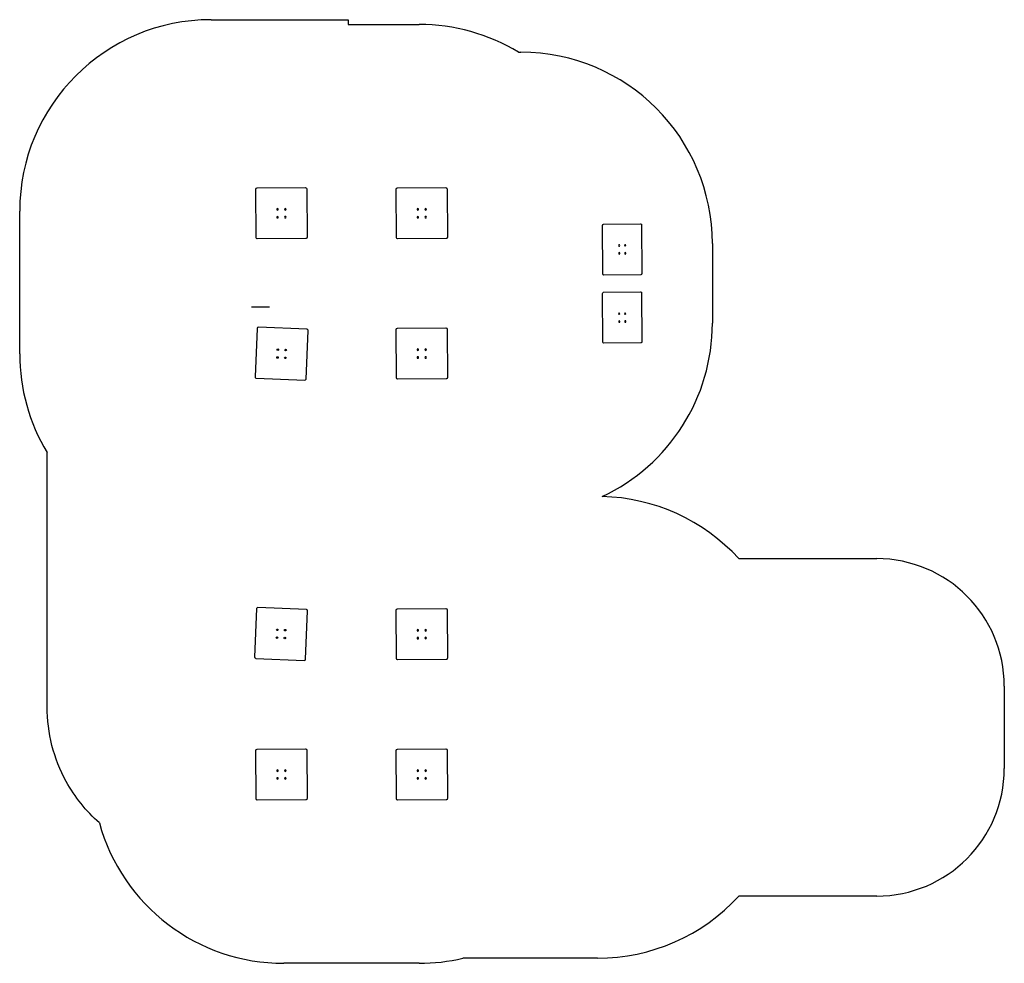
# Model space of a CAD drawing. Units: millimetres. Extents: x -2051 to 5666, y -2580 to 4818.
import ezdxf

# ---------------------------------------------------------------- set-up
doc = ezdxf.new("R2010")
doc.units = ezdxf.units.MM

msp = doc.modelspace()

# ---------------------------------------------------------------- linework, layer by layer
for p, q in [((-551.4, 4818), (523.2, 4818)), ((523.2, 4818), (523.2, 4780)), ((523.2, 4780), (1080, 4780)), ((1857.9, 4562.5), (1877.7, 4562.5)), ((-199.1, 3109, -603), (-201.3, 3489, -603)), ((-191.3, 3499.1, -603), (188.7, 3501.3, -603)), ((198.7, 3491.3, -603), (200.9, 3111.3, -603)), ((900.9, 3109, -603), (898.7, 3489, -603)), ((908.7, 3499.1, -603), (1288.7, 3501.3, -603)), ((1298.7, 3491.3, -603), (1300.9, 3111.3, -603)), ((-2051.4, 2198), (-2051.4, 3318)), ((2519.4, 2825.6, -605.2), (2517, 3205.6, -607.2)), ((2524.6, 3215.7, -600.8), (2815.7, 3218.8, -356.5)), ((2823.4, 3208.9, -350), (2825.8, 2828.9, -348.1)), ((191, 3101.3, -603), (-189, 3099.1, -603)), ((1291, 3101.3, -603), (911, 3099.1, -603)), ((3377.7, 3062.5), (3377.7, 2437.5)), ((2818.2, 2818.8, -354.4), (2527.1, 2815.7, -598.7)), ((2519.4, 2290.6, -605.2), (2517, 2670.6, -607.2)), ((2524.6, 2680.7, -600.8), (2815.7, 2683.8, -356.5)), ((2823.4, 2673.9, -350), (2825.8, 2293.9, -348.1)), ((-92.3, 2565, 1372.4), (-234.8, 2565, 1125.6)), ((-190.9, 2396.7, -600), (-206.4, 2017, -600)), ((199.2, 2390.8, -600), (-180.5, 2406.3, -600)), ((908.7, 2399.1, -603), (1288.7, 2401.3, -603)), ((193.3, 2000.7, -600), (208.8, 2380.4, -600)), ((900.9, 2009, -603), (898.7, 2389, -603)), ((1298.7, 2391.3, -603), (1300.9, 2011.3, -603)), ((2818.2, 2283.8, -354.4), (2527.1, 2280.7, -598.7)), ((-196.8, 2006.6, -600), (182.9, 1991.1, -600)), ((1291, 2001.3, -603), (911, 1999.1, -603)), ((-1836.3, -569.9), (-1836.3, 1424.1)), ((3585, 592.5), (4666, 592.5)), ((-194.4, 200.5, -600), (-209.9, -179.1, -600)), ((195.6, 194.6, -600), (-184, 210.1, -600)), ((189.7, -195.5, -600), (205.2, 184.2, -600)), ((900.9, -191, -603), (898.7, 189, -603)), ((908.7, 199.1, -603), (1288.7, 201.3, -603)), ((1298.7, 191.3, -603), (1300.9, -188.7, -603)), ((-200.4, -189.5, -600), (179.3, -205, -600)), ((1291, -198.7, -603), (911, -200.9, -603)), ((5666, -407.5), (5666, -1052.5)), ((-199.1, -1291, -603), (-201.3, -911, -603)), ((-191.3, -900.9, -603), (188.7, -898.7, -603)), ((198.7, -908.7, -603), (200.9, -1288.7, -603)), ((900.9, -1291, -603), (898.7, -911, -603)), ((908.7, -900.9, -603), (1288.7, -898.7, -603)), ((1298.7, -908.7, -603), (1300.9, -1288.7, -603)), ((191, -1298.7, -603), (-189, -1300.9, -603)), ((1291, -1298.7, -603), (911, -1300.9, -603)), ((4666, -2052.5), (3585, -2052.5)), ((2478.3, -2540), (1423, -2540)), ((1078.9, -2580), (18.9, -2580))]:
    msp.add_line(p, q)
at = {"extrusion": (5.05633e-17, 2.94372e-17, -1)}
for centre in [(31, 3330.6, 603), (31, 3330.6, 603), (-30.3, 3331, 603), (-1069, 3330.6, 603), (-1069, 3330.6, 603), (-1130.3, 3331, 603), (30.6, 3269.4, 603), (-30.6, 3269.7, 603), (-1069.4, 3269.4, 603), (-1130.6, 3269.7, 603), (-1069, 2230.6, 603), (-1069, 2230.6, 603), (-1069.4, 2169.4, 603), (-1130.3, 2231, 603), (-1130.6, 2169.7, 603), (-1069, 30.6, 603), (-1069, 30.6, 603), (-1130.3, 31, 603), (-1069.4, -30.6, 603), (-1130.6, -30.3, 603), (31, -1069.4, 603), (31, -1069.4, 603), (-30.3, -1069, 603), (-1069, -1069.4, 603), (-1069, -1069.4, 603), (-1130.3, -1069, 603), (30.6, -1130.6, 603), (-30.6, -1130.3, 603), (-1069.4, -1130.6, 603), (-1130.6, -1130.3, 603)]:
    msp.add_circle(centre, 6, dxfattribs=at)
at = {"extrusion": (0.642788, -1.20607e-14, -0.766044)}
for centre in [(3047.6, 1708.5, 2083), (3048.1, 1769.8, 2083), (2986.4, 1709, 2083), (2986.4, 1709, 2083), (2986.9, 1770.3, 2083), (2512.6, 1708.5, 2083), (2513.1, 1769.8, 2083), (2451.4, 1709, 2083), (2451.4, 1709, 2083), (2451.9, 1770.3, 2083)]:
    msp.add_circle(centre, 6, dxfattribs=at)
for centre in [(-30.6, 2169.4, -600), (-28.1, 2230.6, -600), (30.6, 2166.9, -600), (33.1, 2228.1, -600), (33.1, 2228.1, -600), (-31.7, 34.4, -600), (29.5, 31.9, -600), (-34.2, -26.8, -600), (27, -29.3, -600), (27, -29.3, -600)]:
    msp.add_circle(centre, 6)
for centre, radius, start, end in [((-551.4, 3318), 1500, 90, 180), ((1080, 3280), 1500, 58.75973, 90), ((1877.7, 3062.5), 1500, 0, 90), ((-180.9, 2396.3, -600), 10, 87.66204, 177.66204), ((1877.7, 2437.5), 1500, 295.13664, 0), ((198.8, 2380.8, -600), 10, 357.66204, 87.66204), ((-551.4, 2198), 1500, 180, 211.05933), ((-196.4, 2016.6, -600), 10, 177.66204, 267.66204), ((183.3, 2001.1, -600), 10, 267.66204, 357.66204), ((2478.3, -420), 1500, 42.45415, 88.60282), ((4666, -407.5), 1000, 0, 90), ((-184.5, 200.1, -600), 10, 87.66204, 177.66204), ((195.2, 184.6, -600), 10, 357.66204, 87.66204), ((-200, -179.5, -600), 10, 177.66204, 267.66204), ((179.7, -195, -600), 10, 267.66204, 357.66204), ((4666, -1052.5), 1000, 270, 0), ((18.9, -1080), 1500, 195.42615, 270), ((2478.3, -1040), 1500, 270, 317.54585), ((1078.9, -1080), 1500, 270, 283.26148)]:
    msp.add_arc(centre, radius, start, end)
at = {"extrusion": (5.05633e-17, 2.94372e-17, -1)}
for centre, start, end in [((191.3, 3489.1, 603), 359.66939, 89.66939), ((-188.7, 3491.3, 603), 89.66939, 179.66939), ((-908.7, 3489.1, 603), 359.66939, 89.66939), ((-1288.7, 3491.3, 603), 89.66939, 179.66939), ((189.1, 3109.1, 603), 269.66939, 359.66939), ((-190.9, 3111.3, 603), 179.66939, 269.66939), ((-910.9, 3109.1, 603), 269.66939, 359.66939), ((-1290.9, 3111.3, 603), 179.66939, 269.66939), ((-908.7, 2389.1, 603), 359.66939, 89.66939), ((-1288.7, 2391.3, 603), 89.66939, 179.66939), ((-910.9, 2009.1, 603), 269.66939, 359.66939), ((-1290.9, 2011.3, 603), 179.66939, 269.66939), ((-908.7, 189.1, 603), 359.66939, 89.66939), ((-1288.7, 191.3, 603), 89.66939, 179.66939), ((-910.9, -190.9, 603), 269.66939, 359.66939), ((-1290.9, -188.7, 603), 179.66939, 269.66939), ((191.3, -910.9, 603), 359.66939, 89.66939), ((-188.7, -908.7, 603), 89.66939, 179.66939), ((-908.7, -910.9, 603), 359.66939, 89.66939), ((-1288.7, -908.7, 603), 89.66939, 179.66939), ((189.1, -1290.9, 603), 269.66939, 359.66939), ((-190.9, -1288.7, 603), 179.66939, 269.66939), ((-910.9, -1290.9, 603), 269.66939, 359.66939), ((-1290.9, -1288.7, 603), 179.66939, 269.66939)]:
    msp.add_arc(centre, 10, start, end, dxfattribs=at)
at = {"extrusion": (0.642788, -1.20599e-14, -0.766044)}
for centre, start, end in [((3205.7, 1547.9, 2083), 269.53244, 359.53244), ((3208.8, 1927.9, 2083), 359.53244, 89.53244), ((2825.7, 1551, 2083), 179.53244, 269.53244), ((2828.8, 1931, 2083), 89.53244, 179.53244), ((2670.7, 1547.9, 2083), 269.53244, 359.53244), ((2673.8, 1927.9, 2083), 359.53244, 89.53244), ((2290.7, 1551, 2083), 179.53244, 269.53244), ((2293.8, 1931, 2083), 89.53244, 179.53244)]:
    msp.add_arc(centre, 10, start, end, dxfattribs=at)
msp.add_open_spline([(-1427, -1479), (-1531.5, -1386.5), (-1619.3, -1276.6), (-1735.4, -1064.9), (-1773, -969.9), (-1823.5, -772.9), (-1836.3, -671.6), (-1836.3, -569.9)], degree=3, knots=[5.528812, 5.528812, 5.528812, 5.528812, 47.463301, 47.463301, 77.971768, 77.971768, 108.480235, 108.480235, 108.480235, 108.480235])

doc.saveas('drawing.dxf')
